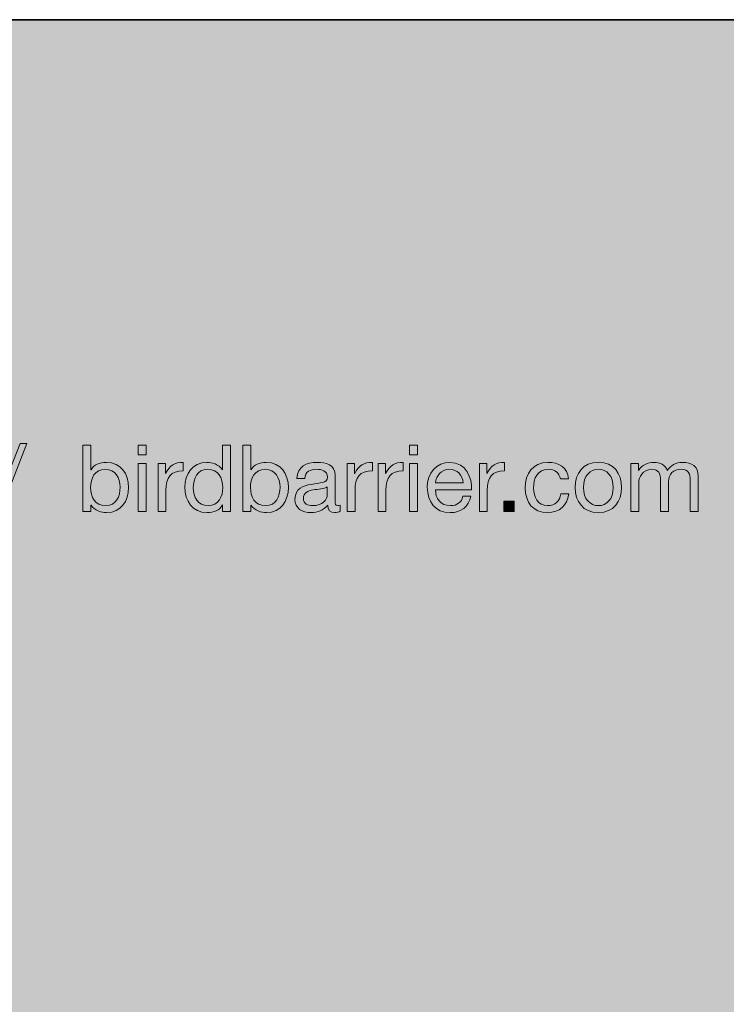
# Model space of a CAD drawing. Units: inches. Extents: x 0 to 8, y -8.01 to 0.04.
# Drawn here: x 3.79 to 5.27, y -2.06 to 0 of the extents above; entities that cross this region are included whole.
import ezdxf

# ---------------------------------------------------------------- set-up
doc = ezdxf.new("R2010")
doc.units = ezdxf.units.IN
doc.header["$MEASUREMENT"] = 0
doc.layers.add('border', color=7, linetype='Continuous')
doc.layers.add('logo', color=7, linetype='Continuous')

# ---------------------------------------------------------------- blocks, each defined once
blk = doc.blocks.new('block 7')
at = {"layer": 'logo', "true_color": 0xffffff}
h = blk.add_hatch(color=7, dxfattribs=at)
h.dxf.hatch_style = 2
h.paths.add_polyline_path([(3.7946, -0.8883), (3.8088, -0.8883), (3.7512, -1.0338), (3.737, -1.0338)])
h = blk.add_hatch(color=7, dxfattribs=at)
h.dxf.hatch_style = 2
edge = h.paths.add_edge_path()
edge.add_spline(control_points=[(3.9264, -0.8916), (3.9264, -0.8916), (3.9429, -0.8916), (3.9429, -0.8916), (3.9429, -0.8916), (3.9429, -0.9436), (3.9429, -0.9436), (3.9429, -0.9436), (3.9433, -0.9436), (3.9433, -0.9436), (3.9488, -0.9325), (3.9616, -0.9276), (3.9754, -0.9276), (4.0064, -0.9276), (4.0217, -0.9521), (4.0217, -0.9805), (4.0217, -1.0089), (4.0065, -1.0329), (3.9758, -1.0329), (3.9655, -1.0329), (3.9507, -1.029), (3.9433, -1.0171), (3.9433, -1.0171), (3.9429, -1.0171), (3.9429, -1.0171), (3.9429, -1.0171), (3.9429, -1.0305), (3.9429, -1.0305), (3.9429, -1.0305), (3.9264, -1.0305), (3.9264, -1.0305), (3.9264, -1.0305), (3.9264, -0.8916), (3.9264, -0.8916)], knot_values=[0, 0, 0, 0, 1, 1, 1, 2, 2, 2, 3, 3, 3, 4, 4, 4, 5, 5, 5, 6, 6, 6, 7, 7, 7, 8, 8, 8, 9, 9, 9, 10, 10, 10, 11, 11, 11, 11], degree=3, periodic=1)
edge = h.paths.add_edge_path()
edge.add_spline(control_points=[(3.9731, -0.9422), (3.9509, -0.9422), (3.9423, -0.9613), (3.9423, -0.9801), (3.9423, -1), (3.9513, -1.0183), (3.9741, -1.0183), (3.9966, -1.0183), (4.0042, -0.999), (4.0042, -0.9794), (4.0042, -0.9605), (3.9945, -0.9422), (3.9731, -0.9422)], knot_values=[0, 0, 0, 0, 1, 1, 1, 2, 2, 2, 3, 3, 3, 4, 4, 4, 4], degree=3, periodic=1)
h = blk.add_hatch(color=7, dxfattribs=at)
h.dxf.hatch_style = 2
h.paths.add_polyline_path([(4.0586, -0.9119), (4.0421, -0.9119), (4.0421, -0.8916), (4.0586, -0.8916)])
h.paths.add_polyline_path([(4.0421, -0.93), (4.0586, -0.93), (4.0586, -1.0305), (4.0421, -1.0305)])
h = blk.add_hatch(color=7, dxfattribs=at)
h.dxf.hatch_style = 2
edge = h.paths.add_edge_path()
edge.add_spline(control_points=[(4.2354, -1.0305), (4.2354, -1.0305), (4.2189, -1.0305), (4.2189, -1.0305), (4.2189, -1.0305), (4.2189, -1.0169), (4.2189, -1.0169), (4.2189, -1.0169), (4.2185, -1.0169), (4.2185, -1.0169), (4.2131, -1.028), (4.2002, -1.0329), (4.1864, -1.0329), (4.1555, -1.0329), (4.1401, -1.0084), (4.1401, -0.9799), (4.1401, -0.9515), (4.1553, -0.9276), (4.186, -0.9276), (4.1963, -0.9276), (4.2111, -0.9315), (4.2185, -0.9434), (4.2185, -0.9434), (4.2189, -0.9434), (4.2189, -0.9434), (4.2189, -0.9434), (4.2189, -0.8916), (4.2189, -0.8916), (4.2189, -0.8916), (4.2354, -0.8916), (4.2354, -0.8916), (4.2354, -0.8916), (4.2354, -1.0305), (4.2354, -1.0305)], knot_values=[0, 0, 0, 0, 1, 1, 1, 2, 2, 2, 3, 3, 3, 4, 4, 4, 5, 5, 5, 6, 6, 6, 7, 7, 7, 8, 8, 8, 9, 9, 9, 10, 10, 10, 11, 11, 11, 11], degree=3, periodic=1)
edge = h.paths.add_edge_path()
edge.add_spline(control_points=[(4.1888, -1.0183), (4.2109, -1.0183), (4.2195, -0.9992), (4.2195, -0.9803), (4.2195, -0.9605), (4.2105, -0.9422), (4.1878, -0.9422), (4.1652, -0.9422), (4.1576, -0.9615), (4.1576, -0.9811), (4.1576, -1), (4.1673, -1.0183), (4.1888, -1.0183)], knot_values=[0, 0, 0, 0, 1, 1, 1, 2, 2, 2, 3, 3, 3, 4, 4, 4, 4], degree=3, periodic=1)
h = blk.add_hatch(color=7, dxfattribs=at)
h.dxf.hatch_style = 2
edge = h.paths.add_edge_path()
edge.add_spline(control_points=[(4.2615, -0.8916), (4.2615, -0.8916), (4.278, -0.8916), (4.278, -0.8916), (4.278, -0.8916), (4.278, -0.9436), (4.278, -0.9436), (4.278, -0.9436), (4.2784, -0.9436), (4.2784, -0.9436), (4.2838, -0.9325), (4.2967, -0.9276), (4.3105, -0.9276), (4.3414, -0.9276), (4.3568, -0.9521), (4.3568, -0.9805), (4.3568, -1.0089), (4.3416, -1.0329), (4.3109, -1.0329), (4.3005, -1.0329), (4.2858, -1.029), (4.2784, -1.0171), (4.2784, -1.0171), (4.278, -1.0171), (4.278, -1.0171), (4.278, -1.0171), (4.278, -1.0305), (4.278, -1.0305), (4.278, -1.0305), (4.2615, -1.0305), (4.2615, -1.0305), (4.2615, -1.0305), (4.2615, -0.8916), (4.2615, -0.8916)], knot_values=[0, 0, 0, 0, 1, 1, 1, 2, 2, 2, 3, 3, 3, 4, 4, 4, 5, 5, 5, 6, 6, 6, 7, 7, 7, 8, 8, 8, 9, 9, 9, 10, 10, 10, 11, 11, 11, 11], degree=3, periodic=1)
edge = h.paths.add_edge_path()
edge.add_spline(control_points=[(4.3081, -0.9422), (4.286, -0.9422), (4.2774, -0.9613), (4.2774, -0.9801), (4.2774, -1), (4.2864, -1.0183), (4.3091, -1.0183), (4.3317, -1.0183), (4.3393, -0.999), (4.3393, -0.9794), (4.3393, -0.9605), (4.3295, -0.9422), (4.3081, -0.9422)], knot_values=[0, 0, 0, 0, 1, 1, 1, 2, 2, 2, 3, 3, 3, 4, 4, 4, 4], degree=3, periodic=1)
h = blk.add_hatch(color=7, dxfattribs=at)
h.dxf.hatch_style = 2
h.paths.add_polyline_path([(4.6276, -0.9119), (4.611, -0.9119), (4.611, -0.8916), (4.6276, -0.8916)])
h.paths.add_polyline_path([(4.611, -0.93), (4.6276, -0.93), (4.6276, -1.0305), (4.611, -1.0305)])
h = blk.add_hatch(color=7, dxfattribs=at)
h.dxf.hatch_style = 2
edge = h.paths.add_edge_path()
edge.add_spline(control_points=[(4.0837, -0.93), (4.0837, -0.93), (4.0993, -0.93), (4.0993, -0.93), (4.0993, -0.93), (4.0993, -0.9512), (4.0993, -0.9512), (4.0993, -0.9512), (4.0996, -0.9512), (4.0996, -0.9512), (4.1076, -0.935), (4.1187, -0.927), (4.1366, -0.9276), (4.1366, -0.9276), (4.1366, -0.9451), (4.1366, -0.9451), (4.1099, -0.9451), (4.1002, -0.9603), (4.1002, -0.9858), (4.1002, -0.9858), (4.1002, -1.0305), (4.1002, -1.0305), (4.1002, -1.0305), (4.0837, -1.0305), (4.0837, -1.0305), (4.0837, -1.0305), (4.0837, -0.93), (4.0837, -0.93)], knot_values=[0, 0, 0, 0, 1, 1, 1, 2, 2, 2, 3, 3, 3, 4, 4, 4, 5, 5, 5, 6, 6, 6, 7, 7, 7, 8, 8, 8, 9, 9, 9, 9], degree=3, periodic=1)
h = blk.add_hatch(color=7, dxfattribs=at)
h.dxf.hatch_style = 2
edge = h.paths.add_edge_path()
edge.add_spline(control_points=[(4.4653, -1.0301), (4.4624, -1.0319), (4.4586, -1.0329), (4.4534, -1.0329), (4.4448, -1.0329), (4.4394, -1.0282), (4.4394, -1.0173), (4.4302, -1.028), (4.418, -1.0329), (4.404, -1.0329), (4.3857, -1.0329), (4.3707, -1.0247), (4.3707, -1.0047), (4.3707, -0.9819), (4.3876, -0.977), (4.4048, -0.9737), (4.423, -0.9702), (4.4386, -0.9714), (4.4386, -0.9589), (4.4386, -0.9445), (4.4267, -0.9422), (4.4162, -0.9422), (4.4022, -0.9422), (4.3919, -0.9465), (4.3911, -0.9613), (4.3911, -0.9613), (4.3746, -0.9613), (4.3746, -0.9613), (4.3756, -0.9364), (4.3948, -0.9276), (4.4172, -0.9276), (4.4353, -0.9276), (4.4549, -0.9317), (4.4549, -0.9552), (4.4549, -0.9552), (4.4549, -1.007), (4.4549, -1.007), (4.4549, -1.0148), (4.4549, -1.0183), (4.4602, -1.0183), (4.4616, -1.0183), (4.4631, -1.0181), (4.4653, -1.0173), (4.4653, -1.0173), (4.4653, -1.0301), (4.4653, -1.0301)], knot_values=[0, 0, 0, 0, 1, 1, 1, 2, 2, 2, 3, 3, 3, 4, 4, 4, 5, 5, 5, 6, 6, 6, 7, 7, 7, 8, 8, 8, 9, 9, 9, 10, 10, 10, 11, 11, 11, 12, 12, 12, 13, 13, 13, 14, 14, 14, 15, 15, 15, 15], degree=3, periodic=1)
edge = h.paths.add_edge_path()
edge.add_spline(control_points=[(4.4384, -0.9786), (4.432, -0.9833), (4.4195, -0.9835), (4.4085, -0.9854), (4.3976, -0.9873), (4.3882, -0.9912), (4.3882, -1.0035), (4.3882, -1.0144), (4.3976, -1.0183), (4.4077, -1.0183), (4.4295, -1.0183), (4.4384, -1.0047), (4.4384, -0.9955), (4.4384, -0.9955), (4.4384, -0.9786), (4.4384, -0.9786)], knot_values=[0, 0, 0, 0, 1, 1, 1, 2, 2, 2, 3, 3, 3, 4, 4, 4, 5, 5, 5, 5], degree=3, periodic=1)
h = blk.add_hatch(color=7, dxfattribs=at)
h.dxf.hatch_style = 2
edge = h.paths.add_edge_path()
edge.add_spline(control_points=[(4.48, -0.93), (4.48, -0.93), (4.4956, -0.93), (4.4956, -0.93), (4.4956, -0.93), (4.4956, -0.9512), (4.4956, -0.9512), (4.4956, -0.9512), (4.4959, -0.9512), (4.4959, -0.9512), (4.5039, -0.935), (4.515, -0.927), (4.5329, -0.9276), (4.5329, -0.9276), (4.5329, -0.9451), (4.5329, -0.9451), (4.5063, -0.9451), (4.4965, -0.9603), (4.4965, -0.9858), (4.4965, -0.9858), (4.4965, -1.0305), (4.4965, -1.0305), (4.4965, -1.0305), (4.48, -1.0305), (4.48, -1.0305), (4.48, -1.0305), (4.48, -0.93), (4.48, -0.93)], knot_values=[0, 0, 0, 0, 1, 1, 1, 2, 2, 2, 3, 3, 3, 4, 4, 4, 5, 5, 5, 6, 6, 6, 7, 7, 7, 8, 8, 8, 9, 9, 9, 9], degree=3, periodic=1)
h = blk.add_hatch(color=7, dxfattribs=at)
h.dxf.hatch_style = 2
edge = h.paths.add_edge_path()
edge.add_spline(control_points=[(4.5447, -0.93), (4.5447, -0.93), (4.5603, -0.93), (4.5603, -0.93), (4.5603, -0.93), (4.5603, -0.9512), (4.5603, -0.9512), (4.5603, -0.9512), (4.5607, -0.9512), (4.5607, -0.9512), (4.5687, -0.935), (4.5798, -0.927), (4.5977, -0.9276), (4.5977, -0.9276), (4.5977, -0.9451), (4.5977, -0.9451), (4.571, -0.9451), (4.5613, -0.9603), (4.5613, -0.9858), (4.5613, -0.9858), (4.5613, -1.0305), (4.5613, -1.0305), (4.5613, -1.0305), (4.5447, -1.0305), (4.5447, -1.0305), (4.5447, -1.0305), (4.5447, -0.93), (4.5447, -0.93)], knot_values=[0, 0, 0, 0, 1, 1, 1, 2, 2, 2, 3, 3, 3, 4, 4, 4, 5, 5, 5, 6, 6, 6, 7, 7, 7, 8, 8, 8, 9, 9, 9, 9], degree=3, periodic=1)
h = blk.add_hatch(color=7, dxfattribs=at)
h.dxf.hatch_style = 2
edge = h.paths.add_edge_path()
edge.add_spline(control_points=[(4.739, -0.9986), (4.7346, -1.0208), (4.7186, -1.0329), (4.696, -1.0329), (4.6639, -1.0329), (4.6488, -1.0107), (4.6478, -0.9799), (4.6478, -0.9498), (4.6676, -0.9276), (4.6951, -0.9276), (4.7307, -0.9276), (4.7416, -0.9609), (4.7406, -0.9852), (4.7406, -0.9852), (4.6653, -0.9852), (4.6653, -0.9852), (4.6647, -1.0027), (4.6746, -1.0183), (4.6966, -1.0183), (4.7102, -1.0183), (4.7198, -1.0117), (4.7227, -0.9986), (4.7227, -0.9986), (4.739, -0.9986), (4.739, -0.9986)], knot_values=[0, 0, 0, 0, 1, 1, 1, 2, 2, 2, 3, 3, 3, 4, 4, 4, 5, 5, 5, 6, 6, 6, 7, 7, 7, 8, 8, 8, 8], degree=3, periodic=1)
edge = h.paths.add_edge_path()
edge.add_spline(control_points=[(4.7231, -0.9706), (4.7223, -0.9549), (4.7104, -0.9422), (4.6941, -0.9422), (4.6768, -0.9422), (4.6665, -0.9552), (4.6653, -0.9706), (4.6653, -0.9706), (4.7231, -0.9706), (4.7231, -0.9706)], knot_values=[0, 0, 0, 0, 1, 1, 1, 2, 2, 2, 3, 3, 3, 3], degree=3, periodic=1)
h = blk.add_hatch(color=7, dxfattribs=at)
h.dxf.hatch_style = 2
edge = h.paths.add_edge_path()
edge.add_spline(control_points=[(4.7571, -0.93), (4.7571, -0.93), (4.7726, -0.93), (4.7726, -0.93), (4.7726, -0.93), (4.7726, -0.9512), (4.7726, -0.9512), (4.7726, -0.9512), (4.773, -0.9512), (4.773, -0.9512), (4.781, -0.935), (4.7921, -0.927), (4.81, -0.9276), (4.81, -0.9276), (4.81, -0.9451), (4.81, -0.9451), (4.7833, -0.9451), (4.7736, -0.9603), (4.7736, -0.9858), (4.7736, -0.9858), (4.7736, -1.0305), (4.7736, -1.0305), (4.7736, -1.0305), (4.7571, -1.0305), (4.7571, -1.0305), (4.7571, -1.0305), (4.7571, -0.93), (4.7571, -0.93)], knot_values=[0, 0, 0, 0, 1, 1, 1, 2, 2, 2, 3, 3, 3, 4, 4, 4, 5, 5, 5, 6, 6, 6, 7, 7, 7, 8, 8, 8, 9, 9, 9, 9], degree=3, periodic=1)
h = blk.add_hatch(color=7, dxfattribs=at)
h.dxf.hatch_style = 2
edge = h.paths.add_edge_path()
edge.add_spline(control_points=[(4.9269, -0.9622), (4.9244, -0.9496), (4.9156, -0.9422), (4.902, -0.9422), (4.8781, -0.9422), (4.8707, -0.9611), (4.8707, -0.9815), (4.8707, -1), (4.879, -1.0183), (4.9, -1.0183), (4.916, -1.0183), (4.9255, -1.0089), (4.9277, -0.9938), (4.9277, -0.9938), (4.9446, -0.9938), (4.9446, -0.9938), (4.9409, -1.0183), (4.9255, -1.0329), (4.9002, -1.0329), (4.8695, -1.0329), (4.8532, -1.0115), (4.8532, -0.9815), (4.8532, -0.9513), (4.8687, -0.9276), (4.9006, -0.9276), (4.9234, -0.9276), (4.9417, -0.9383), (4.944, -0.9622), (4.944, -0.9622), (4.9269, -0.9622), (4.9269, -0.9622)], knot_values=[0, 0, 0, 0, 1, 1, 1, 2, 2, 2, 3, 3, 3, 4, 4, 4, 5, 5, 5, 6, 6, 6, 7, 7, 7, 8, 8, 8, 9, 9, 9, 10, 10, 10, 10], degree=3, periodic=1)
h = blk.add_hatch(color=7, dxfattribs=at)
h.dxf.hatch_style = 2
edge = h.paths.add_edge_path()
edge.add_spline(control_points=[(5.0064, -0.9276), (5.0383, -0.9276), (5.0552, -0.9508), (5.0552, -0.9803), (5.0552, -1.0097), (5.0383, -1.0329), (5.0064, -1.0329), (4.9745, -1.0329), (4.9576, -1.0097), (4.9576, -0.9803), (4.9576, -0.9508), (4.9745, -0.9276), (5.0064, -0.9276)], knot_values=[0, 0, 0, 0, 1, 1, 1, 2, 2, 2, 3, 3, 3, 4, 4, 4, 4], degree=3, periodic=1)
edge = h.paths.add_edge_path()
edge.add_spline(control_points=[(5.0064, -1.0183), (5.0237, -1.0183), (5.0377, -1.0047), (5.0377, -0.9803), (5.0377, -0.9558), (5.0237, -0.9422), (5.0064, -0.9422), (4.9891, -0.9422), (4.9751, -0.9558), (4.9751, -0.9803), (4.9751, -1.0047), (4.9891, -1.0183), (5.0064, -1.0183)], knot_values=[0, 0, 0, 0, 1, 1, 1, 2, 2, 2, 3, 3, 3, 4, 4, 4, 4], degree=3, periodic=1)
h = blk.add_hatch(color=7, dxfattribs=at)
h.dxf.hatch_style = 2
edge = h.paths.add_edge_path()
edge.add_spline(control_points=[(5.0746, -0.93), (5.0746, -0.93), (5.0902, -0.93), (5.0902, -0.93), (5.0902, -0.93), (5.0902, -0.9447), (5.0902, -0.9447), (5.0902, -0.9447), (5.0906, -0.9447), (5.0906, -0.9447), (5.098, -0.9335), (5.1093, -0.9276), (5.1231, -0.9276), (5.1353, -0.9276), (5.1466, -0.9325), (5.1507, -0.9447), (5.1575, -0.934), (5.1694, -0.9276), (5.1822, -0.9276), (5.2023, -0.9276), (5.2157, -0.936), (5.2157, -0.9568), (5.2157, -0.9568), (5.2157, -1.0305), (5.2157, -1.0305), (5.2157, -1.0305), (5.1991, -1.0305), (5.1991, -1.0305), (5.1991, -1.0305), (5.1991, -0.9646), (5.1991, -0.9646), (5.1991, -0.9521), (5.1958, -0.9422), (5.1797, -0.9422), (5.1637, -0.9422), (5.1534, -0.9523), (5.1534, -0.9679), (5.1534, -0.9679), (5.1534, -1.0305), (5.1534, -1.0305), (5.1534, -1.0305), (5.1369, -1.0305), (5.1369, -1.0305), (5.1369, -1.0305), (5.1369, -0.9646), (5.1369, -0.9646), (5.1369, -0.9515), (5.1328, -0.9422), (5.118, -0.9422), (5.0984, -0.9422), (5.0912, -0.9603), (5.0912, -0.9679), (5.0912, -0.9679), (5.0912, -1.0305), (5.0912, -1.0305), (5.0912, -1.0305), (5.0746, -1.0305), (5.0746, -1.0305), (5.0746, -1.0305), (5.0746, -0.93), (5.0746, -0.93)], knot_values=[0, 0, 0, 0, 1, 1, 1, 2, 2, 2, 3, 3, 3, 4, 4, 4, 5, 5, 5, 6, 6, 6, 7, 7, 7, 8, 8, 8, 9, 9, 9, 10, 10, 10, 11, 11, 11, 12, 12, 12, 13, 13, 13, 14, 14, 14, 15, 15, 15, 16, 16, 16, 17, 17, 17, 18, 18, 18, 19, 19, 19, 20, 20, 20, 20], degree=3, periodic=1)
h = blk.add_hatch(color=7, dxfattribs=at)
h.dxf.hatch_style = 2
h.paths.add_polyline_path([(4.8082, -1.0089), (4.8298, -1.0089), (4.8298, -1.0305), (4.8082, -1.0305)])
at = {"layer": 'logo', "lineweight": 0}
for points in [[(3.7946, -0.8883), (3.8088, -0.8883), (3.7512, -1.0338), (3.737, -1.0338), (3.7946, -0.8883)], [(4.0586, -0.9119), (4.0421, -0.9119), (4.0421, -0.8916), (4.0586, -0.8916), (4.0586, -0.9119)], [(4.6276, -0.9119), (4.611, -0.9119), (4.611, -0.8916), (4.6276, -0.8916), (4.6276, -0.9119)], [(4.0421, -0.93), (4.0586, -0.93), (4.0586, -1.0305), (4.0421, -1.0305), (4.0421, -0.93)], [(4.611, -0.93), (4.6276, -0.93), (4.6276, -1.0305), (4.611, -1.0305), (4.611, -0.93)], [(4.8082, -1.0089), (4.8298, -1.0089), (4.8298, -1.0305), (4.8082, -1.0305), (4.8082, -1.0089)]]:
    blk.add_lwpolyline(points, dxfattribs=at)
for points, knots in [([(3.9264, -0.8916), (3.9264, -0.8916), (3.9429, -0.8916), (3.9429, -0.8916), (3.9429, -0.8916), (3.9429, -0.9436), (3.9429, -0.9436), (3.9429, -0.9436), (3.9433, -0.9436), (3.9433, -0.9436), (3.9488, -0.9325), (3.9616, -0.9276), (3.9754, -0.9276), (4.0064, -0.9276), (4.0217, -0.9521), (4.0217, -0.9805), (4.0217, -1.0089), (4.0065, -1.0329), (3.9758, -1.0329), (3.9655, -1.0329), (3.9507, -1.029), (3.9433, -1.0171), (3.9433, -1.0171), (3.9429, -1.0171), (3.9429, -1.0171), (3.9429, -1.0171), (3.9429, -1.0305), (3.9429, -1.0305), (3.9429, -1.0305), (3.9264, -1.0305), (3.9264, -1.0305), (3.9264, -1.0305), (3.9264, -0.8916), (3.9264, -0.8916)], [0, 0, 0, 0, 1, 1, 1, 2, 2, 2, 3, 3, 3, 4, 4, 4, 5, 5, 5, 6, 6, 6, 7, 7, 7, 8, 8, 8, 9, 9, 9, 10, 10, 10, 11, 11, 11, 11]), ([(4.2354, -1.0305), (4.2354, -1.0305), (4.2189, -1.0305), (4.2189, -1.0305), (4.2189, -1.0305), (4.2189, -1.0169), (4.2189, -1.0169), (4.2189, -1.0169), (4.2185, -1.0169), (4.2185, -1.0169), (4.2131, -1.028), (4.2002, -1.0329), (4.1864, -1.0329), (4.1555, -1.0329), (4.1401, -1.0084), (4.1401, -0.9799), (4.1401, -0.9515), (4.1553, -0.9276), (4.186, -0.9276), (4.1963, -0.9276), (4.2111, -0.9315), (4.2185, -0.9434), (4.2185, -0.9434), (4.2189, -0.9434), (4.2189, -0.9434), (4.2189, -0.9434), (4.2189, -0.8916), (4.2189, -0.8916), (4.2189, -0.8916), (4.2354, -0.8916), (4.2354, -0.8916), (4.2354, -0.8916), (4.2354, -1.0305), (4.2354, -1.0305)], [0, 0, 0, 0, 1, 1, 1, 2, 2, 2, 3, 3, 3, 4, 4, 4, 5, 5, 5, 6, 6, 6, 7, 7, 7, 8, 8, 8, 9, 9, 9, 10, 10, 10, 11, 11, 11, 11]), ([(4.2615, -0.8916), (4.2615, -0.8916), (4.278, -0.8916), (4.278, -0.8916), (4.278, -0.8916), (4.278, -0.9436), (4.278, -0.9436), (4.278, -0.9436), (4.2784, -0.9436), (4.2784, -0.9436), (4.2838, -0.9325), (4.2967, -0.9276), (4.3105, -0.9276), (4.3414, -0.9276), (4.3568, -0.9521), (4.3568, -0.9805), (4.3568, -1.0089), (4.3416, -1.0329), (4.3109, -1.0329), (4.3005, -1.0329), (4.2858, -1.029), (4.2784, -1.0171), (4.2784, -1.0171), (4.278, -1.0171), (4.278, -1.0171), (4.278, -1.0171), (4.278, -1.0305), (4.278, -1.0305), (4.278, -1.0305), (4.2615, -1.0305), (4.2615, -1.0305), (4.2615, -1.0305), (4.2615, -0.8916), (4.2615, -0.8916)], [0, 0, 0, 0, 1, 1, 1, 2, 2, 2, 3, 3, 3, 4, 4, 4, 5, 5, 5, 6, 6, 6, 7, 7, 7, 8, 8, 8, 9, 9, 9, 10, 10, 10, 11, 11, 11, 11]), ([(4.0837, -0.93), (4.0837, -0.93), (4.0993, -0.93), (4.0993, -0.93), (4.0993, -0.93), (4.0993, -0.9512), (4.0993, -0.9512), (4.0993, -0.9512), (4.0996, -0.9512), (4.0996, -0.9512), (4.1076, -0.935), (4.1187, -0.927), (4.1366, -0.9276), (4.1366, -0.9276), (4.1366, -0.9451), (4.1366, -0.9451), (4.1099, -0.9451), (4.1002, -0.9603), (4.1002, -0.9858), (4.1002, -0.9858), (4.1002, -1.0305), (4.1002, -1.0305), (4.1002, -1.0305), (4.0837, -1.0305), (4.0837, -1.0305), (4.0837, -1.0305), (4.0837, -0.93), (4.0837, -0.93)], [0, 0, 0, 0, 1, 1, 1, 2, 2, 2, 3, 3, 3, 4, 4, 4, 5, 5, 5, 6, 6, 6, 7, 7, 7, 8, 8, 8, 9, 9, 9, 9]), ([(4.4653, -1.0301), (4.4624, -1.0319), (4.4586, -1.0329), (4.4534, -1.0329), (4.4448, -1.0329), (4.4394, -1.0282), (4.4394, -1.0173), (4.4302, -1.028), (4.418, -1.0329), (4.404, -1.0329), (4.3857, -1.0329), (4.3707, -1.0247), (4.3707, -1.0047), (4.3707, -0.9819), (4.3876, -0.977), (4.4048, -0.9737), (4.423, -0.9702), (4.4386, -0.9714), (4.4386, -0.9589), (4.4386, -0.9445), (4.4267, -0.9422), (4.4162, -0.9422), (4.4022, -0.9422), (4.3919, -0.9465), (4.3911, -0.9613), (4.3911, -0.9613), (4.3746, -0.9613), (4.3746, -0.9613), (4.3756, -0.9364), (4.3948, -0.9276), (4.4172, -0.9276), (4.4353, -0.9276), (4.4549, -0.9317), (4.4549, -0.9552), (4.4549, -0.9552), (4.4549, -1.007), (4.4549, -1.007), (4.4549, -1.0148), (4.4549, -1.0183), (4.4602, -1.0183), (4.4616, -1.0183), (4.4631, -1.0181), (4.4653, -1.0173), (4.4653, -1.0173), (4.4653, -1.0301), (4.4653, -1.0301)], [0, 0, 0, 0, 1, 1, 1, 2, 2, 2, 3, 3, 3, 4, 4, 4, 5, 5, 5, 6, 6, 6, 7, 7, 7, 8, 8, 8, 9, 9, 9, 10, 10, 10, 11, 11, 11, 12, 12, 12, 13, 13, 13, 14, 14, 14, 15, 15, 15, 15]), ([(4.48, -0.93), (4.48, -0.93), (4.4956, -0.93), (4.4956, -0.93), (4.4956, -0.93), (4.4956, -0.9512), (4.4956, -0.9512), (4.4956, -0.9512), (4.4959, -0.9512), (4.4959, -0.9512), (4.5039, -0.935), (4.515, -0.927), (4.5329, -0.9276), (4.5329, -0.9276), (4.5329, -0.9451), (4.5329, -0.9451), (4.5063, -0.9451), (4.4965, -0.9603), (4.4965, -0.9858), (4.4965, -0.9858), (4.4965, -1.0305), (4.4965, -1.0305), (4.4965, -1.0305), (4.48, -1.0305), (4.48, -1.0305), (4.48, -1.0305), (4.48, -0.93), (4.48, -0.93)], [0, 0, 0, 0, 1, 1, 1, 2, 2, 2, 3, 3, 3, 4, 4, 4, 5, 5, 5, 6, 6, 6, 7, 7, 7, 8, 8, 8, 9, 9, 9, 9]), ([(4.5447, -0.93), (4.5447, -0.93), (4.5603, -0.93), (4.5603, -0.93), (4.5603, -0.93), (4.5603, -0.9512), (4.5603, -0.9512), (4.5603, -0.9512), (4.5607, -0.9512), (4.5607, -0.9512), (4.5687, -0.935), (4.5798, -0.927), (4.5977, -0.9276), (4.5977, -0.9276), (4.5977, -0.9451), (4.5977, -0.9451), (4.571, -0.9451), (4.5613, -0.9603), (4.5613, -0.9858), (4.5613, -0.9858), (4.5613, -1.0305), (4.5613, -1.0305), (4.5613, -1.0305), (4.5447, -1.0305), (4.5447, -1.0305), (4.5447, -1.0305), (4.5447, -0.93), (4.5447, -0.93)], [0, 0, 0, 0, 1, 1, 1, 2, 2, 2, 3, 3, 3, 4, 4, 4, 5, 5, 5, 6, 6, 6, 7, 7, 7, 8, 8, 8, 9, 9, 9, 9]), ([(4.739, -0.9986), (4.7346, -1.0208), (4.7186, -1.0329), (4.696, -1.0329), (4.6639, -1.0329), (4.6488, -1.0107), (4.6478, -0.9799), (4.6478, -0.9498), (4.6676, -0.9276), (4.6951, -0.9276), (4.7307, -0.9276), (4.7416, -0.9609), (4.7406, -0.9852), (4.7406, -0.9852), (4.6653, -0.9852), (4.6653, -0.9852), (4.6647, -1.0027), (4.6746, -1.0183), (4.6966, -1.0183), (4.7102, -1.0183), (4.7198, -1.0117), (4.7227, -0.9986), (4.7227, -0.9986), (4.739, -0.9986), (4.739, -0.9986)], [0, 0, 0, 0, 1, 1, 1, 2, 2, 2, 3, 3, 3, 4, 4, 4, 5, 5, 5, 6, 6, 6, 7, 7, 7, 8, 8, 8, 8]), ([(4.7571, -0.93), (4.7571, -0.93), (4.7726, -0.93), (4.7726, -0.93), (4.7726, -0.93), (4.7726, -0.9512), (4.7726, -0.9512), (4.7726, -0.9512), (4.773, -0.9512), (4.773, -0.9512), (4.781, -0.935), (4.7921, -0.927), (4.81, -0.9276), (4.81, -0.9276), (4.81, -0.9451), (4.81, -0.9451), (4.7833, -0.9451), (4.7736, -0.9603), (4.7736, -0.9858), (4.7736, -0.9858), (4.7736, -1.0305), (4.7736, -1.0305), (4.7736, -1.0305), (4.7571, -1.0305), (4.7571, -1.0305), (4.7571, -1.0305), (4.7571, -0.93), (4.7571, -0.93)], [0, 0, 0, 0, 1, 1, 1, 2, 2, 2, 3, 3, 3, 4, 4, 4, 5, 5, 5, 6, 6, 6, 7, 7, 7, 8, 8, 8, 9, 9, 9, 9]), ([(4.9269, -0.9622), (4.9244, -0.9496), (4.9156, -0.9422), (4.902, -0.9422), (4.8781, -0.9422), (4.8707, -0.9611), (4.8707, -0.9815), (4.8707, -1), (4.879, -1.0183), (4.9, -1.0183), (4.916, -1.0183), (4.9255, -1.0089), (4.9277, -0.9938), (4.9277, -0.9938), (4.9446, -0.9938), (4.9446, -0.9938), (4.9409, -1.0183), (4.9255, -1.0329), (4.9002, -1.0329), (4.8695, -1.0329), (4.8532, -1.0115), (4.8532, -0.9815), (4.8532, -0.9513), (4.8687, -0.9276), (4.9006, -0.9276), (4.9234, -0.9276), (4.9417, -0.9383), (4.944, -0.9622), (4.944, -0.9622), (4.9269, -0.9622), (4.9269, -0.9622)], [0, 0, 0, 0, 1, 1, 1, 2, 2, 2, 3, 3, 3, 4, 4, 4, 5, 5, 5, 6, 6, 6, 7, 7, 7, 8, 8, 8, 9, 9, 9, 10, 10, 10, 10]), ([(5.0064, -0.9276), (5.0383, -0.9276), (5.0552, -0.9508), (5.0552, -0.9803), (5.0552, -1.0097), (5.0383, -1.0329), (5.0064, -1.0329), (4.9745, -1.0329), (4.9576, -1.0097), (4.9576, -0.9803), (4.9576, -0.9508), (4.9745, -0.9276), (5.0064, -0.9276)], [0, 0, 0, 0, 1, 1, 1, 2, 2, 2, 3, 3, 3, 4, 4, 4, 4]), ([(5.0746, -0.93), (5.0746, -0.93), (5.0902, -0.93), (5.0902, -0.93), (5.0902, -0.93), (5.0902, -0.9447), (5.0902, -0.9447), (5.0902, -0.9447), (5.0906, -0.9447), (5.0906, -0.9447), (5.098, -0.9335), (5.1093, -0.9276), (5.1231, -0.9276), (5.1353, -0.9276), (5.1466, -0.9325), (5.1507, -0.9447), (5.1575, -0.934), (5.1694, -0.9276), (5.1822, -0.9276), (5.2023, -0.9276), (5.2157, -0.936), (5.2157, -0.9568), (5.2157, -0.9568), (5.2157, -1.0305), (5.2157, -1.0305), (5.2157, -1.0305), (5.1991, -1.0305), (5.1991, -1.0305), (5.1991, -1.0305), (5.1991, -0.9646), (5.1991, -0.9646), (5.1991, -0.9521), (5.1958, -0.9422), (5.1797, -0.9422), (5.1637, -0.9422), (5.1534, -0.9523), (5.1534, -0.9679), (5.1534, -0.9679), (5.1534, -1.0305), (5.1534, -1.0305), (5.1534, -1.0305), (5.1369, -1.0305), (5.1369, -1.0305), (5.1369, -1.0305), (5.1369, -0.9646), (5.1369, -0.9646), (5.1369, -0.9515), (5.1328, -0.9422), (5.118, -0.9422), (5.0984, -0.9422), (5.0912, -0.9603), (5.0912, -0.9679), (5.0912, -0.9679), (5.0912, -1.0305), (5.0912, -1.0305), (5.0912, -1.0305), (5.0746, -1.0305), (5.0746, -1.0305), (5.0746, -1.0305), (5.0746, -0.93), (5.0746, -0.93)], [0, 0, 0, 0, 1, 1, 1, 2, 2, 2, 3, 3, 3, 4, 4, 4, 5, 5, 5, 6, 6, 6, 7, 7, 7, 8, 8, 8, 9, 9, 9, 10, 10, 10, 11, 11, 11, 12, 12, 12, 13, 13, 13, 14, 14, 14, 15, 15, 15, 16, 16, 16, 17, 17, 17, 18, 18, 18, 19, 19, 19, 20, 20, 20, 20]), ([(3.9731, -0.9422), (3.9509, -0.9422), (3.9423, -0.9613), (3.9423, -0.9801), (3.9423, -1), (3.9513, -1.0183), (3.9741, -1.0183), (3.9966, -1.0183), (4.0042, -0.999), (4.0042, -0.9794), (4.0042, -0.9605), (3.9945, -0.9422), (3.9731, -0.9422)], [0, 0, 0, 0, 1, 1, 1, 2, 2, 2, 3, 3, 3, 4, 4, 4, 4]), ([(4.1888, -1.0183), (4.2109, -1.0183), (4.2195, -0.9992), (4.2195, -0.9803), (4.2195, -0.9605), (4.2105, -0.9422), (4.1878, -0.9422), (4.1652, -0.9422), (4.1576, -0.9615), (4.1576, -0.9811), (4.1576, -1), (4.1673, -1.0183), (4.1888, -1.0183)], [0, 0, 0, 0, 1, 1, 1, 2, 2, 2, 3, 3, 3, 4, 4, 4, 4]), ([(4.3081, -0.9422), (4.286, -0.9422), (4.2774, -0.9613), (4.2774, -0.9801), (4.2774, -1), (4.2864, -1.0183), (4.3091, -1.0183), (4.3317, -1.0183), (4.3393, -0.999), (4.3393, -0.9794), (4.3393, -0.9605), (4.3295, -0.9422), (4.3081, -0.9422)], [0, 0, 0, 0, 1, 1, 1, 2, 2, 2, 3, 3, 3, 4, 4, 4, 4]), ([(4.7231, -0.9706), (4.7223, -0.9549), (4.7104, -0.9422), (4.6941, -0.9422), (4.6768, -0.9422), (4.6665, -0.9552), (4.6653, -0.9706), (4.6653, -0.9706), (4.7231, -0.9706), (4.7231, -0.9706)], [0, 0, 0, 0, 1, 1, 1, 2, 2, 2, 3, 3, 3, 3]), ([(5.0064, -1.0183), (5.0237, -1.0183), (5.0377, -1.0047), (5.0377, -0.9803), (5.0377, -0.9558), (5.0237, -0.9422), (5.0064, -0.9422), (4.9891, -0.9422), (4.9751, -0.9558), (4.9751, -0.9803), (4.9751, -1.0047), (4.9891, -1.0183), (5.0064, -1.0183)], [0, 0, 0, 0, 1, 1, 1, 2, 2, 2, 3, 3, 3, 4, 4, 4, 4]), ([(4.4384, -0.9786), (4.432, -0.9833), (4.4195, -0.9835), (4.4085, -0.9854), (4.3976, -0.9873), (4.3882, -0.9912), (4.3882, -1.0035), (4.3882, -1.0144), (4.3976, -1.0183), (4.4077, -1.0183), (4.4295, -1.0183), (4.4384, -1.0047), (4.4384, -0.9955), (4.4384, -0.9955), (4.4384, -0.9786), (4.4384, -0.9786)], [0, 0, 0, 0, 1, 1, 1, 2, 2, 2, 3, 3, 3, 4, 4, 4, 5, 5, 5, 5])]:
    blk.add_open_spline(points, degree=3, knots=knots, dxfattribs=at)

msp = doc.modelspace()

# ---------------------------------------------------------------- hatches: boundary and pattern name
at = {"layer": 'border', "true_color": 0x000000}
h = msp.add_hatch(color=178, dxfattribs=at)
h.dxf.hatch_style = 2
h.paths.add_polyline_path([(8, -8), (0, -8), (0, 0), (8, 0)])

# ---------------------------------------------------------------- linework, layer by layer
at = {"layer": 'border', "color": 179, "lineweight": 35, "true_color": 0x231f20}
msp.add_lwpolyline([(8, -8), (0, -8), (0, 0), (8, 0), (8, -8)], dxfattribs=at)

# ---------------------------------------------------------------- block references
at = {"layer": 'logo'}
msp.add_blockref('block 7', (0, 0), dxfattribs=at)

doc.saveas('drawing.dxf')
